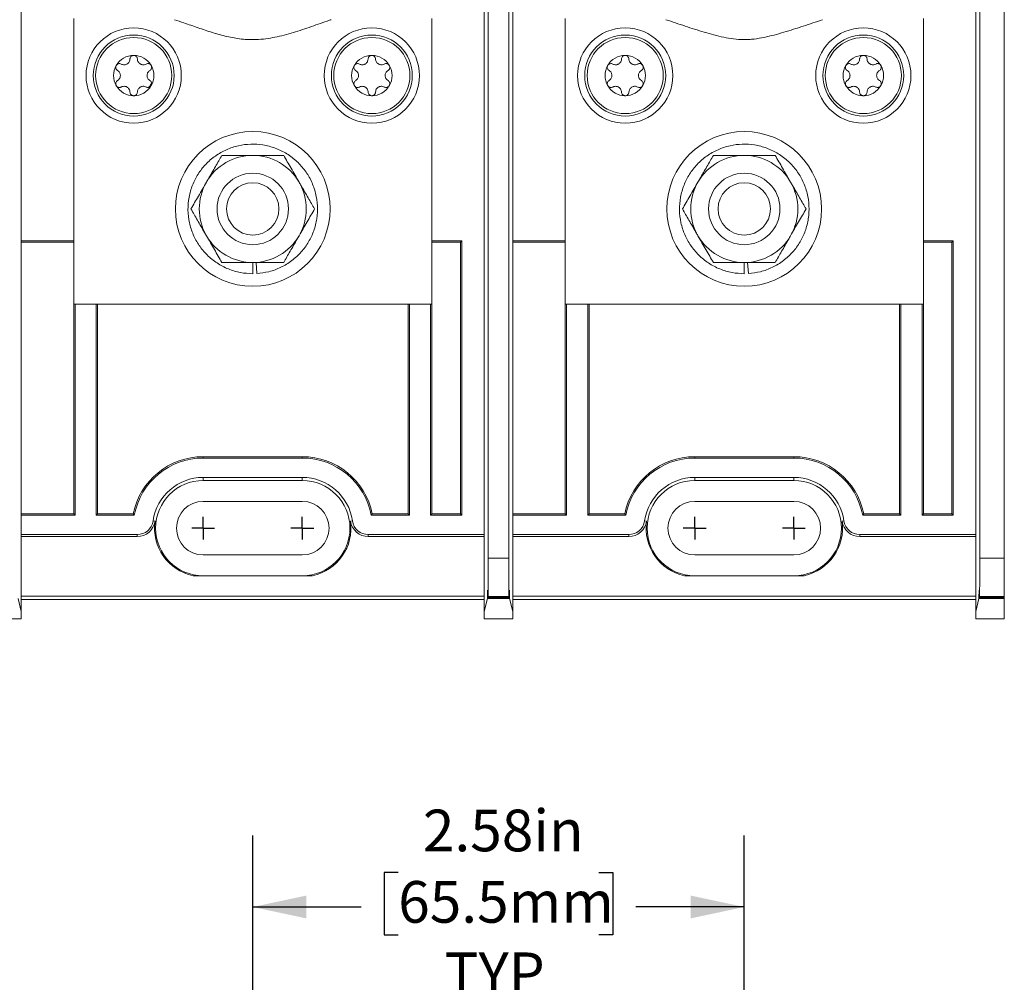
# Model space of a CAD drawing. Units: inches. Extents: x 0.3 to 10.7, y 0.3 to 8.3.
# Drawn here: x 4 to 5.7, y 4.9 to 6.6 of the extents above; entities that cross this region are included whole.
import ezdxf

# ---------------------------------------------------------------- set-up
doc = ezdxf.new("R2010")
doc.units = ezdxf.units.IN
doc.header["$MEASUREMENT"] = 0
doc.layers.add('DETAIL', color=7, linetype='Continuous')
doc.styles.add('SLDTEXTSTYLE0', font='TXT', dxfattribs={"width": 0.605})
doc.dimstyles.new('SLDDIMSTYLE1', dxfattribs={"dimtxt": 0.07078, "dimasz": 0.094, "dimexe": 0, "dimexo": 0.0625, "dimgap": 0.017695, "dimtad": 0, "dimtih": 1, "dimtoh": 1, "dimlfac": 3, "dimrnd": 1e-09, "dimzin": 12, "dimdsep": 46, "dimtxsty": 'SLDTEXTSTYLE0', "dimsah": 1, "dimcen": 0.09, "dimadec": 0, "dimazin": 3, "dimtfac": 1, "dimtofl": 0, "dimtmove": 0, "dimatfit": 3, "dimfxl": 1, "dimfrac": 2, "dimtolj": 1, "dimtzin": 12, "dimarcsym": 0})

# ---------------------------------------------------------------- blocks, each defined once
blk = doc.blocks.new('_D_1')
at = {"layer": 'DETAIL'}
for p, q in [((4.408, 4.8555), (4.408, 5.1302)), ((5.268, 4.8522), (5.268, 5.1302)), ((4.6625, 5.0653), (4.6382, 5.0653)), ((4.6382, 5.0653), (4.6382, 4.9566)), ((5.0136, 5.0653), (5.0379, 5.0653)), ((5.0379, 5.0653), (5.0379, 4.9566)), ((4.408, 5.0052), (4.5977, 5.0052)), ((5.268, 5.0052), (5.0784, 5.0052)), ((4.6382, 4.9566), (4.6625, 4.9566)), ((5.0379, 4.9566), (5.0136, 4.9566))]:
    blk.add_line(p, q, dxfattribs=at)
for points in [[(4.408, 5.0052), (4.502, 4.9852), (4.502, 5.0252)], [(5.268, 5.0052), (5.174, 5.0252), (5.174, 4.9852)]]:
    blk.add_solid(points, dxfattribs=at)
at = {"layer": 'DETAIL', "char_height": 0.07292, "attachment_point": 1, "style": 'SLDTEXTSTYLE0'}
for s, insert in [('2.58in', (4.7057, 5.1755)), ('65.5mm', (4.6625, 5.0506)), ('TYP', (4.7435, 4.9257))]:
    blk.add_mtext(s, dxfattribs=dict(at, insert=insert))
blk = doc.blocks.new('SW_CENTERMARKSYMBOL_4')
at = {"layer": 'DETAIL', "color": 0}
for q in [(0, 0.02), (-0.02, 0), (0, -0.02), (0.02, 0)]:
    blk.add_line((0, 0), q, dxfattribs=at)
blk = doc.blocks.new('SW_CENTERMARKSYMBOL_5')
at = {"layer": 'DETAIL', "color": 0}
for q in [(0, 0.02), (-0.02, 0), (0, -0.02), (0.02, 0)]:
    blk.add_line((0, 0), q, dxfattribs=at)
blk = doc.blocks.new('SW_CENTERMARKSYMBOL_6')
at = {"layer": 'DETAIL', "color": 0}
for q in [(0, 0.02), (-0.02, 0), (0, -0.02), (0.02, 0)]:
    blk.add_line((0, 0), q, dxfattribs=at)
blk = doc.blocks.new('SW_CENTERMARKSYMBOL_7')
at = {"layer": 'DETAIL', "color": 0}
for q in [(0, 0.02), (-0.02, 0), (0, -0.02), (0.02, 0)]:
    blk.add_line((0, 0), q, dxfattribs=at)

msp = doc.modelspace()

# ---------------------------------------------------------------- linework, layer by layer
at = {"color": 7, "linetype": 'Continuous', "lineweight": 15}
for p, q in [((4.85591, 5.61518), (4.85591, 7.30382)), ((5.72303, 5.61518), (5.72303, 7.30378)), ((4.82016, 5.61518), (4.82016, 7.18106)), ((5.68016, 5.61518), (5.68016, 7.18106)), ((4.81303, 6.86168), (4.81303, 6.05733)), ((4.81303, 6.06066), (4.81303, 6.85835)), ((5.67303, 6.86168), (5.67303, 6.05733)), ((5.67303, 6.06064), (5.67303, 6.85832)), ((4.00303, 6.74884), (4.00303, 6.17016)), ((4.86303, 6.74884), (4.86303, 6.17016)), ((4.0947, 6.5595), (4.0947, 6.0595)), ((4.72137, 6.0595), (4.72137, 6.5595)), ((4.9547, 6.5595), (4.9547, 6.0595)), ((5.58137, 6.0595), (5.58137, 6.5595)), ((4.00303, 6.17016), (4.00303, 5.69051)), ((4.0947, 6.17016), (4.00303, 6.17016)), ((4.0947, 6.16784), (4.00303, 6.16784)), ((4.77369, 6.17016), (4.72137, 6.17016)), ((4.77137, 6.16784), (4.72137, 6.16784)), ((4.77137, 6.16784), (4.77369, 6.17016)), ((4.77137, 5.69284), (4.77137, 6.16784)), ((4.77369, 5.69051), (4.77369, 6.17016)), ((4.86303, 6.17016), (4.86303, 5.69051)), ((4.9547, 6.17016), (4.86303, 6.17016)), ((4.9547, 6.16784), (4.86303, 6.16784)), ((5.63369, 6.17016), (5.58137, 6.17016)), ((5.63137, 6.16784), (5.58137, 6.16784)), ((5.63137, 6.16784), (5.63369, 6.17016)), ((5.63137, 5.69284), (5.63137, 6.16784)), ((5.63369, 5.69051), (5.63369, 6.17016)), ((4.40803, 6.1325), (4.40803, 6.11284)), ((4.41393, 6.1325), (4.41515, 6.11306)), ((5.26803, 6.1325), (5.26803, 6.11284)), ((5.27393, 6.1325), (5.27515, 6.11306)), ((4.0947, 6.0595), (4.0947, 5.69284)), ((4.0947, 6.0595), (4.72137, 6.0595)), ((4.09703, 6.0595), (4.09703, 5.69051)), ((4.13404, 5.69051), (4.13404, 6.0595)), ((4.13637, 5.69284), (4.13637, 6.0595)), ((4.6797, 6.0595), (4.6797, 5.69284)), ((4.68203, 6.0595), (4.68203, 5.69051)), ((4.71904, 5.69051), (4.71904, 6.0595)), ((4.72137, 5.69284), (4.72137, 6.0595)), ((4.81303, 5.94168), (4.81303, 6.06066)), ((4.9547, 6.0595), (4.9547, 5.69284)), ((4.9547, 6.0595), (5.58137, 6.0595)), ((4.95703, 6.0595), (4.95703, 5.69051)), ((4.99404, 5.69051), (4.99404, 6.0595)), ((4.99637, 5.69284), (4.99637, 6.0595)), ((5.5397, 6.0595), (5.5397, 5.69284)), ((5.54203, 6.0595), (5.54203, 5.69051)), ((5.57904, 5.69051), (5.57904, 6.0595)), ((5.58137, 5.69284), (5.58137, 6.0595)), ((5.67303, 5.94166), (5.67303, 6.06064)), ((4.81303, 5.94501), (4.81303, 5.65655)), ((5.67303, 5.94501), (5.67303, 5.65655)), ((4.81303, 5.52229), (4.81303, 5.94168)), ((5.67303, 5.52229), (5.67303, 5.94166)), ((4.32137, 5.79284), (4.32137, 5.79051)), ((4.32137, 5.79284), (4.4947, 5.79284)), ((4.32137, 5.79051), (4.4947, 5.79051)), ((4.4947, 5.79284), (4.4947, 5.79051)), ((5.18137, 5.79284), (5.18137, 5.79051)), ((5.18137, 5.79284), (5.3547, 5.79284)), ((5.18137, 5.79051), (5.3547, 5.79051)), ((5.3547, 5.79284), (5.3547, 5.79051)), ((4.32137, 5.75655), (4.4947, 5.75655)), ((4.32137, 5.75117), (4.32137, 5.75655)), ((4.4947, 5.75117), (4.4947, 5.75655)), ((5.18137, 5.75655), (5.3547, 5.75655)), ((5.18137, 5.75117), (5.18137, 5.75655)), ((5.3547, 5.75117), (5.3547, 5.75655)), ((4.4947, 5.75117), (4.32137, 5.75117)), ((5.3547, 5.75117), (5.18137, 5.75117)), ((4.4947, 5.71467), (4.32137, 5.71467)), ((5.3547, 5.71467), (5.18137, 5.71467)), ((4.00303, 5.69284), (4.0947, 5.69284)), ((4.00303, 5.69051), (4.00303, 5.65655)), ((4.00303, 5.69051), (4.09703, 5.69051)), ((4.09703, 5.69051), (4.0947, 5.69284)), ((4.13404, 5.69051), (4.13637, 5.69284)), ((4.13404, 5.69051), (4.20081, 5.69051)), ((4.13637, 5.69284), (4.19889, 5.69284)), ((4.19889, 5.69284), (4.20081, 5.69051)), ((4.61717, 5.69284), (4.61526, 5.69051)), ((4.61526, 5.69051), (4.68203, 5.69051)), ((4.61717, 5.69284), (4.6797, 5.69284)), ((4.68203, 5.69051), (4.6797, 5.69284)), ((4.71904, 5.69051), (4.72137, 5.69284)), ((4.71904, 5.69051), (4.77369, 5.69051)), ((4.72137, 5.69284), (4.77137, 5.69284)), ((4.77137, 5.69284), (4.77369, 5.69051)), ((4.86303, 5.69284), (4.9547, 5.69284)), ((4.86303, 5.69051), (4.86303, 5.65655)), ((4.86303, 5.69051), (4.95703, 5.69051)), ((4.95703, 5.69051), (4.9547, 5.69284)), ((4.99404, 5.69051), (4.99637, 5.69284)), ((4.99404, 5.69051), (5.06081, 5.69051)), ((4.99637, 5.69284), (5.05889, 5.69284)), ((5.05889, 5.69284), (5.06081, 5.69051)), ((5.47717, 5.69284), (5.47526, 5.69051)), ((5.47526, 5.69051), (5.54203, 5.69051)), ((5.47717, 5.69284), (5.5397, 5.69284)), ((5.54203, 5.69051), (5.5397, 5.69284)), ((5.57904, 5.69051), (5.58137, 5.69284)), ((5.57904, 5.69051), (5.63369, 5.69051)), ((5.58137, 5.69284), (5.63137, 5.69284)), ((5.63137, 5.69284), (5.63369, 5.69051)), ((4.23356, 5.68051), (4.23702, 5.68001)), ((4.57905, 5.68001), (4.58251, 5.68051)), ((5.09356, 5.68051), (5.09702, 5.68001)), ((5.43905, 5.68001), (5.44251, 5.68051)), ((4.00303, 5.52229), (4.00303, 5.65655)), ((4.00303, 5.65655), (4.2059, 5.65655)), ((4.00303, 5.65306), (4.2059, 5.65306)), ((4.2059, 5.65306), (4.2059, 5.65655)), ((4.61017, 5.65655), (4.81303, 5.65655)), ((4.61017, 5.65655), (4.61017, 5.65306)), ((4.61017, 5.65306), (4.81303, 5.65306)), ((4.86303, 5.52229), (4.86303, 5.65655)), ((4.86303, 5.65655), (5.0659, 5.65655)), ((4.86303, 5.65306), (5.0659, 5.65306)), ((5.0659, 5.65306), (5.0659, 5.65655)), ((5.47017, 5.65655), (5.67303, 5.65655)), ((5.47017, 5.65655), (5.47017, 5.65306)), ((5.47017, 5.65306), (5.67303, 5.65306)), ((4.32137, 5.621), (4.4947, 5.621)), ((5.18137, 5.621), (5.3547, 5.621)), ((4.82016, 5.61518), (4.85591, 5.61518)), ((5.68016, 5.61518), (5.72303, 5.61518)), ((5.72303, 5.61518), (5.72303, 5.54856)), ((4.30351, 5.5845), (4.51255, 5.5845)), ((5.16351, 5.5845), (5.37255, 5.5845)), ((4.00303, 5.54866), (4.81303, 5.54866)), ((4.8196, 5.54856), (4.81902, 5.54625)), ((4.85647, 5.54856), (4.8196, 5.54856)), ((4.85705, 5.54625), (4.85647, 5.54856)), ((4.86303, 5.54866), (5.67303, 5.54866)), ((5.67902, 5.54625), (5.6796, 5.54856)), ((5.72303, 5.54856), (5.6796, 5.54856)), ((5.72303, 5.54856), (5.72303, 5.54625)), ((4.00303, 5.52229), (3.99736, 5.54499)), ((4.00303, 5.54284), (4.81303, 5.54284)), ((4.81871, 5.54499), (4.81303, 5.52229)), ((4.81871, 5.54499), (4.85736, 5.54499)), ((4.85705, 5.54625), (4.81902, 5.54625)), ((4.86303, 5.52229), (4.85736, 5.54499)), ((4.86303, 5.54284), (5.67303, 5.54284)), ((5.67303, 5.52229), (5.67871, 5.54499)), ((5.72303, 5.54499), (5.67871, 5.54499)), ((5.67902, 5.54625), (5.72303, 5.54625)), ((5.72303, 5.54499), (5.72303, 5.54625)), ((5.72303, 5.54499), (5.72303, 5.50948)), ((4.00303, 5.50948), (4.00303, 5.52229)), ((4.81303, 5.52229), (4.81303, 5.50948)), ((4.86303, 5.50948), (4.86303, 5.52229)), ((5.67303, 5.52229), (5.67303, 5.50948)), ((3.95303, 5.50948), (4.00303, 5.50948)), ((4.81303, 5.50948), (4.86303, 5.50948)), ((5.67303, 5.50948), (5.72303, 5.50948))]:
    msp.add_line(p, q, dxfattribs=at)
for centre, radius in [((4.1997, 6.4595), 0.08333), ((4.1997, 6.4595), 0.07083), ((4.61637, 6.4595), 0.08333), ((4.61637, 6.4595), 0.07083), ((5.0597, 6.4595), 0.08333), ((5.0597, 6.4595), 0.07083), ((5.47637, 6.4595), 0.08333), ((5.47637, 6.4595), 0.07083), ((4.1997, 6.4595), 0.06657), ((4.61637, 6.4595), 0.06657), ((5.0597, 6.4595), 0.06657), ((5.47637, 6.4595), 0.06657), ((4.40803, 6.22617), 0.13533), ((5.26803, 6.22617), 0.13533), ((4.40803, 6.22617), 0.0625), ((5.26803, 6.22617), 0.0625), ((4.40803, 6.22617), 0.04583), ((5.26803, 6.22617), 0.04583)]:
    msp.add_circle(centre, radius, dxfattribs=at)
for centre, radius, start, end in [((4.1997, 6.4595), 0.03533, 90, 150), ((4.1997, 6.4595), 0.03533, 30, 90), ((4.61637, 6.4595), 0.03532, 90, 150), ((4.61637, 6.4595), 0.03532, 30, 90), ((5.0597, 6.4595), 0.03533, 90, 150), ((5.0597, 6.4595), 0.03532, 30, 90), ((5.47637, 6.4595), 0.03533, 90, 150), ((5.47637, 6.4595), 0.03532, 30, 90), ((4.1997, 6.4595), 0.03533, 150, 210), ((4.1997, 6.4595), 0.03533, 330, 30), ((4.61637, 6.4595), 0.03533, 150, 210), ((4.61637, 6.4595), 0.03533, 330, 30), ((5.0597, 6.4595), 0.03533, 150, 210), ((5.0597, 6.4595), 0.03533, 330, 30), ((5.47637, 6.4595), 0.03533, 150, 210), ((5.47637, 6.4595), 0.03533, 330, 30), ((4.1997, 6.4595), 0.03533, 210, 270), ((4.1997, 6.4595), 0.03533, 270, 330), ((4.61637, 6.4595), 0.03533, 210, 270), ((4.61637, 6.4595), 0.03533, 270, 330), ((5.0597, 6.4595), 0.03533, 210, 270), ((5.0597, 6.4595), 0.03533, 270, 330), ((5.47637, 6.4595), 0.03533, 210, 270), ((5.47637, 6.4595), 0.03533, 270, 330), ((4.40803, 6.22617), 0.09367, 90, 150), ((4.40803, 6.22617), 0.09367, 30, 90), ((5.26803, 6.22617), 0.09367, 90, 150), ((5.26803, 6.22617), 0.09367, 30, 90), ((4.40803, 6.22617), 0.09367, 150, 210), ((4.40803, 6.22617), 0.09367, 330, 30), ((5.26803, 6.22617), 0.09367, 150, 210), ((5.26803, 6.22617), 0.09367, 330, 30), ((4.40803, 6.22617), 0.09367, 210, 270), ((4.40803, 6.22617), 0.09367, 270, 330), ((5.26803, 6.22617), 0.09367, 210, 270), ((5.26803, 6.22617), 0.09367, 270, 330), ((4.32137, 5.66784), 0.125, 90, 168.46304), ((4.32137, 5.66784), 0.12267, 90, 169.34922), ((4.4947, 5.66784), 0.125, 11.53696, 90), ((4.4947, 5.66784), 0.12267, 10.65078, 90), ((5.18137, 5.66784), 0.125, 90, 168.46304), ((5.18137, 5.66784), 0.12267, 90, 169.34922), ((5.3547, 5.66784), 0.125, 11.53696, 90), ((5.3547, 5.66784), 0.12267, 10.65078, 90), ((4.32137, 5.66784), 0.08872, 90, 171.78679), ((4.4947, 5.66784), 0.08872, 8.21321, 90), ((5.18137, 5.66784), 0.08872, 90, 171.78679), ((5.3547, 5.66784), 0.08872, 8.21321, 90), ((4.32137, 5.66784), 0.08333, 90, 270), ((4.4947, 5.66784), 0.08333, 270, 90), ((5.18137, 5.66784), 0.08333, 90, 270), ((5.3547, 5.66784), 0.08333, 270, 90), ((4.32137, 5.66784), 0.04683, 90, 270), ((4.4947, 5.66784), 0.04683, 270, 90), ((5.18137, 5.66784), 0.04683, 90, 270), ((5.3547, 5.66784), 0.04683, 270, 90), ((4.2059, 5.6845), 0.02795, 270, 351.78679), ((4.2059, 5.6845), 0.03144, 270, 351.78679), ((4.32137, 5.66784), 0.08522, 171.78679, 257.90784), ((4.4947, 5.66784), 0.08522, 282.09216, 8.21321), ((4.61017, 5.6845), 0.03144, 188.21321, 270), ((4.61017, 5.6845), 0.02795, 188.21321, 270), ((5.0659, 5.6845), 0.02795, 270, 351.78679), ((5.0659, 5.6845), 0.03144, 270, 351.78679), ((5.18137, 5.66784), 0.08522, 171.78679, 257.90784), ((5.3547, 5.66784), 0.08522, 282.09216, 8.21321), ((5.47017, 5.6845), 0.03144, 188.21321, 270), ((5.47017, 5.6845), 0.02795, 188.21321, 270)]:
    msp.add_arc(centre, radius, start, end, dxfattribs=at)
for centre, major_axis, start_param, end_param in [((4.81958, 5.61518), (0, 0.06667), 3.1764992, 4.712389), ((4.85649, 5.61518), (0, 0.06667), 1.5707963, 3.1066861), ((5.67958, 5.61518), (0, 0.06667), 3.1764992, 4.712389), ((4.81887, 5.54068), (0, 0.01867), 5.0150951, 7.6210887), ((4.8572, 5.54068), (0, 0.01867), 4.9452819, 7.5512755), ((5.67887, 5.54068), (0, 0.01867), 5.0150951, 7.6210887)]:
    msp.add_ellipse(centre, major_axis=major_axis, ratio=0.0087269, start_param=start_param, end_param=end_param, dxfattribs=at)
for points, knots in [([(4.27104, 6.55717), (4.27654, 6.55531), (4.29031, 6.55065), (4.31236, 6.543), (4.33728, 6.53459), (4.36255, 6.52752), (4.38823, 6.52278), (4.41661, 6.52166), (4.44713, 6.5259), (4.47925, 6.53435), (4.51076, 6.54509), (4.53262, 6.55294), (4.54408, 6.55685), (4.54503, 6.55717)], [0, 0, 0, 0, 0.0613086, 0.153603, 0.2465649, 0.339082, 0.4306201, 0.5217132, 0.6378247, 0.7546006, 0.8721811, 0.9893946, 1, 1, 1, 1]), ([(5.13104, 6.55717), (5.14216, 6.55337), (5.1533, 6.54961), (5.17563, 6.54229), (5.18681, 6.53872), (5.20929, 6.53207), (5.22058, 6.52895), (5.24347, 6.52408), (5.25508, 6.52238), (5.27006, 6.52227), (5.27309, 6.52235), (5.27914, 6.5227), (5.28213, 6.52297), (5.29106, 6.52402), (5.29693, 6.52504), (5.31438, 6.52866), (5.32582, 6.5318), (5.34859, 6.53851), (5.35991, 6.54212), (5.3825, 6.54952), (5.39377, 6.55332), (5.40503, 6.55717)], [0, 0, 0, 0, 0.125, 0.125, 0.25, 0.25, 0.375, 0.375, 0.5, 0.5, 0.53125, 0.53125, 0.5625, 0.5625, 0.625, 0.625, 0.75, 0.75, 0.875, 0.875, 1, 1, 1, 1]), ([(4.17787, 6.4796), (4.17713, 6.47991), (4.17575, 6.4805), (4.17344, 6.48041), (4.17149, 6.47965), (4.17003, 6.47853), (4.16939, 6.47759), (4.16911, 6.47717)], [0, 0, 0, 0, 0.2773482, 0.5217525, 0.7129654, 0.8718725, 1, 1, 1, 1]), ([(4.19321, 6.48846), (4.19306, 6.48719), (4.19283, 6.48517), (4.19133, 6.48254), (4.18972, 6.48079), (4.1879, 6.47953), (4.18582, 6.47865), (4.18316, 6.47818), (4.18036, 6.47845), (4.17866, 6.47923), (4.17787, 6.4796)], [0, 0, 0, 0, 0.20638299, 0.32919879, 0.42750602, 0.5079389, 0.58841428, 0.69432345, 0.85699291, 1, 1, 1, 1]), ([(4.1997, 6.49483), (4.19957, 6.49483), (4.19888, 6.49481), (4.19761, 6.49456), (4.19606, 6.4938), (4.19457, 6.49249), (4.19345, 6.49062), (4.19329, 6.48917), (4.19321, 6.48846)], [0, 0, 0, 0, 0.03186534, 0.17675046, 0.32457155, 0.49260816, 0.74895883, 1, 1, 1, 1]), ([(4.20619, 6.48846), (4.20609, 6.48925), (4.20591, 6.49074), (4.20467, 6.4927), (4.20304, 6.49401), (4.20134, 6.49471), (4.20021, 6.49479), (4.1997, 6.49483)], [0, 0, 0, 0, 0.2773922, 0.5217855, 0.712992, 0.8718955, 1, 1, 1, 1]), ([(4.22153, 6.4796), (4.22036, 6.47909), (4.21849, 6.47828), (4.21547, 6.47827), (4.21315, 6.47879), (4.21114, 6.47974), (4.20934, 6.4811), (4.2076, 6.48316), (4.20644, 6.48572), (4.20627, 6.48759), (4.20619, 6.48846)], [0, 0, 0, 0, 0.2063624, 0.3291851, 0.4274957, 0.5079293, 0.5884054, 0.6943108, 0.8569726, 1, 1, 1, 1]), ([(4.23029, 6.47717), (4.23023, 6.47727), (4.22987, 6.47787), (4.22902, 6.47884), (4.22759, 6.4798), (4.2257, 6.48044), (4.22353, 6.48047), (4.22219, 6.47989), (4.22153, 6.4796)], [0, 0, 0, 0, 0.031736, 0.1766278, 0.3244387, 0.4924517, 0.7487531, 1, 1, 1, 1]), ([(4.59454, 6.4796), (4.5938, 6.47991), (4.59242, 6.4805), (4.59011, 6.48041), (4.58816, 6.47965), (4.58669, 6.47853), (4.58606, 6.47759), (4.58577, 6.47717)], [0, 0, 0, 0, 0.2773482, 0.5217525, 0.7129654, 0.8718725, 1, 1, 1, 1]), ([(4.60988, 6.48846), (4.60973, 6.48719), (4.6095, 6.48517), (4.608, 6.48254), (4.60638, 6.48079), (4.60456, 6.47953), (4.60248, 6.47865), (4.59983, 6.47818), (4.59703, 6.47845), (4.59533, 6.47923), (4.59454, 6.4796)], [0, 0, 0, 0, 0.20638299, 0.32919879, 0.42750602, 0.5079389, 0.58841428, 0.69432345, 0.85699291, 1, 1, 1, 1]), ([(4.61637, 6.49483), (4.61624, 6.49483), (4.61555, 6.49481), (4.61428, 6.49456), (4.61273, 6.4938), (4.61123, 6.49249), (4.61012, 6.49062), (4.60996, 6.48917), (4.60988, 6.48846)], [0, 0, 0, 0, 0.03186534, 0.17675046, 0.32457155, 0.49260816, 0.74895883, 1, 1, 1, 1]), ([(4.62286, 6.48846), (4.62276, 6.48925), (4.62258, 6.49074), (4.62134, 6.4927), (4.61971, 6.49401), (4.618, 6.49471), (4.61687, 6.49479), (4.61637, 6.49483)], [0, 0, 0, 0, 0.2773922, 0.5217855, 0.712992, 0.8718955, 1, 1, 1, 1]), ([(4.6382, 6.4796), (4.63703, 6.47909), (4.63516, 6.47828), (4.63214, 6.47827), (4.62981, 6.47879), (4.62781, 6.47974), (4.626, 6.4811), (4.62427, 6.48316), (4.6231, 6.48572), (4.62293, 6.48759), (4.62286, 6.48846)], [0, 0, 0, 0, 0.2063624, 0.3291851, 0.4274957, 0.5079293, 0.5884054, 0.6943108, 0.8569726, 1, 1, 1, 1]), ([(4.64696, 6.47717), (4.64689, 6.47727), (4.64654, 6.47787), (4.64569, 6.47884), (4.64425, 6.4798), (4.64237, 6.48044), (4.64019, 6.48047), (4.63886, 6.47989), (4.6382, 6.4796)], [0, 0, 0, 0, 0.031736, 0.1766278, 0.3244387, 0.4924517, 0.7487531, 1, 1, 1, 1]), ([(5.03787, 6.4796), (5.03713, 6.47991), (5.03575, 6.4805), (5.03344, 6.48041), (5.03149, 6.47965), (5.03003, 6.47853), (5.02939, 6.47759), (5.02911, 6.47717)], [0, 0, 0, 0, 0.2773482, 0.5217525, 0.7129654, 0.8718725, 1, 1, 1, 1]), ([(5.05321, 6.48846), (5.05306, 6.48719), (5.05283, 6.48517), (5.05133, 6.48254), (5.04972, 6.48079), (5.0479, 6.47953), (5.04582, 6.47865), (5.04316, 6.47818), (5.04036, 6.47845), (5.03866, 6.47923), (5.03787, 6.4796)], [0, 0, 0, 0, 0.20638299, 0.32919879, 0.42750602, 0.5079389, 0.58841428, 0.69432345, 0.85699291, 1, 1, 1, 1]), ([(5.0597, 6.49483), (5.05957, 6.49483), (5.05888, 6.49481), (5.05761, 6.49456), (5.05606, 6.4938), (5.05457, 6.49249), (5.05345, 6.49062), (5.05329, 6.48917), (5.05321, 6.48846)], [0, 0, 0, 0, 0.03186534, 0.17675046, 0.32457155, 0.49260816, 0.74895883, 1, 1, 1, 1]), ([(5.06619, 6.48846), (5.06609, 6.48925), (5.06591, 6.49074), (5.06467, 6.4927), (5.06304, 6.49401), (5.06134, 6.49471), (5.06021, 6.49479), (5.0597, 6.49483)], [0, 0, 0, 0, 0.2773922, 0.5217855, 0.712992, 0.8718955, 1, 1, 1, 1]), ([(5.08153, 6.4796), (5.08036, 6.47909), (5.07849, 6.47828), (5.07547, 6.47827), (5.07315, 6.47879), (5.07114, 6.47974), (5.06934, 6.4811), (5.0676, 6.48316), (5.06644, 6.48572), (5.06627, 6.48759), (5.06619, 6.48846)], [0, 0, 0, 0, 0.2063624, 0.3291851, 0.4274957, 0.5079293, 0.5884054, 0.6943108, 0.8569726, 1, 1, 1, 1]), ([(5.09029, 6.47717), (5.09023, 6.47727), (5.08987, 6.47787), (5.08902, 6.47884), (5.08759, 6.4798), (5.0857, 6.48044), (5.08353, 6.48047), (5.08219, 6.47989), (5.08153, 6.4796)], [0, 0, 0, 0, 0.031736, 0.1766278, 0.3244387, 0.4924517, 0.7487531, 1, 1, 1, 1]), ([(5.45454, 6.4796), (5.4538, 6.47991), (5.45242, 6.4805), (5.45011, 6.48041), (5.44816, 6.47965), (5.44669, 6.47853), (5.44606, 6.47759), (5.44577, 6.47717)], [0, 0, 0, 0, 0.2773482, 0.5217525, 0.7129654, 0.8718725, 1, 1, 1, 1]), ([(5.46988, 6.48846), (5.46973, 6.48719), (5.4695, 6.48517), (5.468, 6.48254), (5.46638, 6.48079), (5.46456, 6.47953), (5.46248, 6.47865), (5.45983, 6.47818), (5.45703, 6.47845), (5.45533, 6.47923), (5.45454, 6.4796)], [0, 0, 0, 0, 0.20638299, 0.32919879, 0.42750602, 0.5079389, 0.58841428, 0.69432345, 0.85699291, 1, 1, 1, 1]), ([(5.47637, 6.49483), (5.47624, 6.49483), (5.47555, 6.49481), (5.47428, 6.49456), (5.47273, 6.4938), (5.47123, 6.49249), (5.47012, 6.49062), (5.46996, 6.48917), (5.46988, 6.48846)], [0, 0, 0, 0, 0.03186534, 0.17675046, 0.32457155, 0.49260816, 0.74895883, 1, 1, 1, 1]), ([(5.48286, 6.48846), (5.48276, 6.48925), (5.48258, 6.49074), (5.48134, 6.4927), (5.47971, 6.49401), (5.478, 6.49471), (5.47687, 6.49479), (5.47637, 6.49483)], [0, 0, 0, 0, 0.2773922, 0.5217855, 0.712992, 0.8718955, 1, 1, 1, 1]), ([(5.4982, 6.4796), (5.49703, 6.47909), (5.49516, 6.47828), (5.49214, 6.47827), (5.48981, 6.47879), (5.48781, 6.47974), (5.486, 6.4811), (5.48427, 6.48316), (5.4831, 6.48572), (5.48293, 6.48759), (5.48286, 6.48846)], [0, 0, 0, 0, 0.2063624, 0.3291851, 0.4274957, 0.5079293, 0.5884054, 0.6943108, 0.8569726, 1, 1, 1, 1]), ([(5.50696, 6.47717), (5.50689, 6.47727), (5.50654, 6.47787), (5.50569, 6.47884), (5.50425, 6.4798), (5.50237, 6.48044), (5.50019, 6.48047), (5.49886, 6.47989), (5.4982, 6.4796)], [0, 0, 0, 0, 0.031736, 0.1766278, 0.3244387, 0.4924517, 0.7487531, 1, 1, 1, 1]), ([(4.16911, 6.47717), (4.16905, 6.47706), (4.16871, 6.47645), (4.1683, 6.47523), (4.16818, 6.4735), (4.16856, 6.47155), (4.16963, 6.46965), (4.1708, 6.46879), (4.17138, 6.46836)], [0, 0, 0, 0, 0.03184569, 0.17673183, 0.32455137, 0.49258439, 0.74892757, 1, 1, 1, 1]), ([(4.17138, 6.46836), (4.1724, 6.4676), (4.17404, 6.46639), (4.17557, 6.46378), (4.17627, 6.4615), (4.17645, 6.45929), (4.17618, 6.45705), (4.17526, 6.45452), (4.17363, 6.45223), (4.1721, 6.45115), (4.17138, 6.45064)], [0, 0, 0, 0, 0.2063589, 0.3291827, 0.4274939, 0.5079276, 0.5884039, 0.6943087, 0.8569691, 1, 1, 1, 1]), ([(4.22802, 6.45064), (4.227, 6.45141), (4.22536, 6.45262), (4.22383, 6.45523), (4.22313, 6.4575), (4.22295, 6.45971), (4.22322, 6.46195), (4.22414, 6.46449), (4.22577, 6.46678), (4.2273, 6.46786), (4.22802, 6.46836)], [0, 0, 0, 0, 0.2063589, 0.3291827, 0.4274939, 0.5079276, 0.5884039, 0.6943087, 0.8569691, 1, 1, 1, 1]), ([(4.22802, 6.46836), (4.22866, 6.46884), (4.22986, 6.46974), (4.23093, 6.47179), (4.23125, 6.47386), (4.23101, 6.47569), (4.23051, 6.47671), (4.23029, 6.47717)], [0, 0, 0, 0, 0.2771024, 0.5215678, 0.7128171, 0.8717436, 1, 1, 1, 1]), ([(4.58577, 6.47717), (4.58571, 6.47706), (4.58538, 6.47645), (4.58496, 6.47523), (4.58484, 6.4735), (4.58523, 6.47155), (4.58629, 6.46965), (4.58747, 6.46879), (4.58805, 6.46836)], [0, 0, 0, 0, 0.0318457, 0.1767318, 0.3245514, 0.4925844, 0.7489276, 1, 1, 1, 1]), ([(4.58805, 6.46836), (4.58907, 6.4676), (4.5907, 6.46639), (4.59223, 6.46378), (4.59294, 6.4615), (4.59312, 6.45929), (4.59285, 6.45705), (4.59193, 6.45452), (4.59029, 6.45223), (4.58876, 6.45115), (4.58805, 6.45064)], [0, 0, 0, 0, 0.2063589, 0.3291827, 0.4274939, 0.5079276, 0.5884039, 0.6943087, 0.8569691, 1, 1, 1, 1]), ([(4.64469, 6.45064), (4.64366, 6.45141), (4.64203, 6.45262), (4.6405, 6.45523), (4.63979, 6.4575), (4.63961, 6.45971), (4.63989, 6.46195), (4.64081, 6.46449), (4.64244, 6.46678), (4.64397, 6.46786), (4.64469, 6.46836)], [0, 0, 0, 0, 0.2063589, 0.3291827, 0.4274939, 0.5079276, 0.5884039, 0.6943087, 0.8569691, 1, 1, 1, 1]), ([(4.64469, 6.46836), (4.64533, 6.46884), (4.64653, 6.46974), (4.6476, 6.47179), (4.64792, 6.47386), (4.64768, 6.47569), (4.64718, 6.47671), (4.64696, 6.47717)], [0, 0, 0, 0, 0.2771024, 0.5215678, 0.7128171, 0.8717436, 1, 1, 1, 1]), ([(5.02911, 6.47717), (5.02905, 6.47706), (5.02871, 6.47645), (5.0283, 6.47523), (5.02818, 6.4735), (5.02856, 6.47155), (5.02963, 6.46965), (5.0308, 6.46879), (5.03138, 6.46836)], [0, 0, 0, 0, 0.0318457, 0.1767318, 0.3245514, 0.4925844, 0.7489276, 1, 1, 1, 1]), ([(5.03138, 6.46836), (5.0324, 6.4676), (5.03404, 6.46639), (5.03557, 6.46378), (5.03627, 6.4615), (5.03645, 6.45929), (5.03618, 6.45705), (5.03526, 6.45452), (5.03363, 6.45223), (5.0321, 6.45115), (5.03138, 6.45064)], [0, 0, 0, 0, 0.2063589, 0.3291827, 0.4274939, 0.5079276, 0.5884039, 0.6943087, 0.8569691, 1, 1, 1, 1]), ([(5.08802, 6.45064), (5.087, 6.45141), (5.08536, 6.45262), (5.08383, 6.45523), (5.08313, 6.4575), (5.08295, 6.45971), (5.08322, 6.46195), (5.08414, 6.46449), (5.08577, 6.46678), (5.0873, 6.46786), (5.08802, 6.46836)], [0, 0, 0, 0, 0.2063589, 0.3291827, 0.4274939, 0.5079276, 0.5884039, 0.6943087, 0.8569691, 1, 1, 1, 1]), ([(5.08802, 6.46836), (5.08866, 6.46884), (5.08986, 6.46974), (5.09093, 6.47179), (5.09125, 6.47386), (5.09101, 6.47569), (5.09051, 6.47671), (5.09029, 6.47717)], [0, 0, 0, 0, 0.2771024, 0.5215678, 0.7128171, 0.8717436, 1, 1, 1, 1]), ([(5.44577, 6.47717), (5.44571, 6.47706), (5.44538, 6.47645), (5.44496, 6.47523), (5.44484, 6.4735), (5.44523, 6.47155), (5.44629, 6.46965), (5.44747, 6.46879), (5.44805, 6.46836)], [0, 0, 0, 0, 0.0318457, 0.1767318, 0.3245514, 0.4925844, 0.7489276, 1, 1, 1, 1]), ([(5.44805, 6.46836), (5.44907, 6.4676), (5.4507, 6.46639), (5.45223, 6.46378), (5.45294, 6.4615), (5.45312, 6.45929), (5.45285, 6.45705), (5.45193, 6.45452), (5.45029, 6.45223), (5.44876, 6.45115), (5.44805, 6.45064)], [0, 0, 0, 0, 0.2063589, 0.3291827, 0.4274939, 0.5079276, 0.5884039, 0.6943087, 0.8569691, 1, 1, 1, 1]), ([(5.50469, 6.45064), (5.50366, 6.45141), (5.50203, 6.45262), (5.5005, 6.45523), (5.49979, 6.4575), (5.49961, 6.45971), (5.49989, 6.46195), (5.50081, 6.46449), (5.50244, 6.46678), (5.50397, 6.46786), (5.50469, 6.46836)], [0, 0, 0, 0, 0.2063589, 0.3291827, 0.4274939, 0.5079276, 0.5884039, 0.6943087, 0.8569691, 1, 1, 1, 1]), ([(5.50469, 6.46836), (5.50533, 6.46884), (5.50653, 6.46974), (5.5076, 6.47179), (5.50792, 6.47386), (5.50768, 6.47569), (5.50718, 6.47671), (5.50696, 6.47717)], [0, 0, 0, 0, 0.27710237, 0.52156781, 0.71281708, 0.87174358, 1, 1, 1, 1]), ([(4.17138, 6.45064), (4.17074, 6.45017), (4.16954, 6.44927), (4.16847, 6.44722), (4.16815, 6.44515), (4.16839, 6.44332), (4.16889, 6.4423), (4.16911, 6.44184)], [0, 0, 0, 0, 0.2771024, 0.5215678, 0.7128171, 0.8717436, 1, 1, 1, 1]), ([(4.22556, 6.43873), (4.22659, 6.43964), (4.22855, 6.44134), (4.22948, 6.44375), (4.22991, 6.44489)], [0, 0, 0, 0, 0.530518, 1, 1, 1, 1]), ([(4.23029, 6.44184), (4.23035, 6.44195), (4.23069, 6.44256), (4.2311, 6.44378), (4.23122, 6.4455), (4.23084, 6.44745), (4.22977, 6.44935), (4.2286, 6.45022), (4.22802, 6.45064)], [0, 0, 0, 0, 0.0318457, 0.1767318, 0.3245514, 0.4925844, 0.7489276, 1, 1, 1, 1]), ([(4.58805, 6.45064), (4.58741, 6.45017), (4.58621, 6.44927), (4.58514, 6.44722), (4.58481, 6.44515), (4.58505, 6.44332), (4.58555, 6.4423), (4.58577, 6.44184)], [0, 0, 0, 0, 0.2771024, 0.5215678, 0.7128171, 0.8717436, 1, 1, 1, 1]), ([(4.64696, 6.44184), (4.64702, 6.44195), (4.64736, 6.44256), (4.64777, 6.44378), (4.64789, 6.4455), (4.6475, 6.44745), (4.64644, 6.44935), (4.64527, 6.45022), (4.64469, 6.45064)], [0, 0, 0, 0, 0.0318457, 0.1767318, 0.3245514, 0.4925844, 0.7489276, 1, 1, 1, 1]), ([(5.03138, 6.45064), (5.03074, 6.45017), (5.02954, 6.44927), (5.02847, 6.44722), (5.02815, 6.44515), (5.02839, 6.44332), (5.02889, 6.4423), (5.02911, 6.44184)], [0, 0, 0, 0, 0.2771024, 0.5215678, 0.7128171, 0.8717436, 1, 1, 1, 1]), ([(5.09029, 6.44184), (5.09035, 6.44195), (5.09069, 6.44256), (5.0911, 6.44378), (5.09122, 6.4455), (5.09084, 6.44745), (5.08977, 6.44935), (5.0886, 6.45022), (5.08802, 6.45064)], [0, 0, 0, 0, 0.0318457, 0.1767318, 0.3245514, 0.4925844, 0.7489276, 1, 1, 1, 1]), ([(5.44805, 6.45064), (5.44741, 6.45017), (5.44621, 6.44927), (5.44514, 6.44722), (5.44481, 6.44515), (5.44505, 6.44332), (5.44555, 6.4423), (5.44577, 6.44184)], [0, 0, 0, 0, 0.2771024, 0.5215678, 0.7128171, 0.8717436, 1, 1, 1, 1]), ([(5.50696, 6.44184), (5.50702, 6.44195), (5.50736, 6.44256), (5.50777, 6.44378), (5.50789, 6.4455), (5.5075, 6.44745), (5.50644, 6.44935), (5.50527, 6.45022), (5.50469, 6.45064)], [0, 0, 0, 0, 0.0318457, 0.1767318, 0.3245514, 0.4925844, 0.7489276, 1, 1, 1, 1]), ([(4.16911, 6.44184), (4.16917, 6.44173), (4.16953, 6.44114), (4.17038, 6.44017), (4.17181, 6.4392), (4.1737, 6.43856), (4.17587, 6.43853), (4.17721, 6.43912), (4.17787, 6.43941)], [0, 0, 0, 0, 0.031736, 0.1766278, 0.3244387, 0.4924517, 0.7487531, 1, 1, 1, 1]), ([(4.17787, 6.43941), (4.17904, 6.43991), (4.18091, 6.44072), (4.18393, 6.44074), (4.18625, 6.44021), (4.18826, 6.43927), (4.19006, 6.43791), (4.1918, 6.43584), (4.19296, 6.43328), (4.19313, 6.43142), (4.19321, 6.43055)], [0, 0, 0, 0, 0.2063624, 0.3291851, 0.4274957, 0.5079293, 0.5884054, 0.6943108, 0.8569726, 1, 1, 1, 1]), ([(4.19321, 6.43055), (4.19331, 6.42975), (4.19349, 6.42826), (4.19473, 6.42631), (4.19636, 6.425), (4.19806, 6.42429), (4.19919, 6.42421), (4.1997, 6.42418)], [0, 0, 0, 0, 0.2773922, 0.5217855, 0.712992, 0.8718955, 1, 1, 1, 1]), ([(4.1997, 6.42418), (4.19983, 6.42418), (4.20052, 6.42419), (4.20179, 6.42445), (4.20334, 6.4252), (4.20483, 6.42651), (4.20595, 6.42838), (4.20611, 6.42983), (4.20619, 6.43055)], [0, 0, 0, 0, 0.0318653, 0.1767505, 0.3245716, 0.4926082, 0.7489588, 1, 1, 1, 1]), ([(4.20619, 6.43055), (4.20634, 6.43182), (4.20657, 6.43384), (4.20807, 6.43646), (4.20968, 6.43821), (4.2115, 6.43947), (4.21358, 6.44036), (4.21624, 6.44083), (4.21904, 6.44056), (4.22074, 6.43977), (4.22153, 6.43941)], [0, 0, 0, 0, 0.206383, 0.3291988, 0.427506, 0.5079389, 0.5884143, 0.6943234, 0.8569929, 1, 1, 1, 1]), ([(4.22153, 6.43941), (4.22227, 6.43909), (4.22365, 6.4385), (4.22596, 6.4386), (4.22791, 6.43936), (4.22937, 6.44048), (4.23001, 6.44142), (4.23029, 6.44184)], [0, 0, 0, 0, 0.2773482, 0.5217525, 0.7129654, 0.8718725, 1, 1, 1, 1]), ([(4.58577, 6.44184), (4.58584, 6.44173), (4.5862, 6.44114), (4.58705, 6.44017), (4.58848, 6.4392), (4.59036, 6.43856), (4.59254, 6.43853), (4.59387, 6.43912), (4.59454, 6.43941)], [0, 0, 0, 0, 0.031736, 0.1766278, 0.3244387, 0.4924517, 0.7487531, 1, 1, 1, 1]), ([(4.59454, 6.43941), (4.59571, 6.43991), (4.59757, 6.44072), (4.6006, 6.44074), (4.60292, 6.44021), (4.60492, 6.43927), (4.60673, 6.43791), (4.60847, 6.43584), (4.60963, 6.43328), (4.6098, 6.43142), (4.60988, 6.43055)], [0, 0, 0, 0, 0.2063624, 0.3291851, 0.4274957, 0.5079293, 0.5884054, 0.6943108, 0.8569726, 1, 1, 1, 1]), ([(4.60988, 6.43055), (4.60997, 6.42975), (4.61015, 6.42826), (4.61139, 6.42631), (4.61302, 6.425), (4.61473, 6.42429), (4.61586, 6.42421), (4.61637, 6.42418)], [0, 0, 0, 0, 0.2773922, 0.5217855, 0.712992, 0.8718955, 1, 1, 1, 1]), ([(4.61637, 6.42418), (4.61649, 6.42418), (4.61719, 6.42419), (4.61845, 6.42445), (4.62001, 6.4252), (4.6215, 6.42651), (4.62261, 6.42838), (4.62278, 6.42983), (4.62286, 6.43055)], [0, 0, 0, 0, 0.0318653, 0.1767505, 0.3245716, 0.4926082, 0.7489588, 1, 1, 1, 1]), ([(4.62286, 6.43055), (4.623, 6.43182), (4.62324, 6.43384), (4.62473, 6.43646), (4.62635, 6.43821), (4.62817, 6.43947), (4.63025, 6.44036), (4.63291, 6.44083), (4.6357, 6.44056), (4.6374, 6.43977), (4.6382, 6.43941)], [0, 0, 0, 0, 0.206383, 0.3291988, 0.427506, 0.5079389, 0.5884143, 0.6943234, 0.8569929, 1, 1, 1, 1]), ([(4.6382, 6.43941), (4.63893, 6.43909), (4.64031, 6.4385), (4.64263, 6.4386), (4.64458, 6.43936), (4.64604, 6.44048), (4.64668, 6.44142), (4.64696, 6.44184)], [0, 0, 0, 0, 0.2773482, 0.5217525, 0.7129654, 0.8718725, 1, 1, 1, 1]), ([(5.02911, 6.44184), (5.02917, 6.44173), (5.02953, 6.44114), (5.03038, 6.44017), (5.03181, 6.4392), (5.0337, 6.43856), (5.03587, 6.43853), (5.03721, 6.43912), (5.03787, 6.43941)], [0, 0, 0, 0, 0.031736, 0.1766278, 0.3244387, 0.4924517, 0.7487531, 1, 1, 1, 1]), ([(5.03787, 6.43941), (5.03904, 6.43991), (5.04091, 6.44072), (5.04393, 6.44074), (5.04625, 6.44021), (5.04826, 6.43927), (5.05006, 6.43791), (5.0518, 6.43584), (5.05296, 6.43328), (5.05313, 6.43142), (5.05321, 6.43055)], [0, 0, 0, 0, 0.2063624, 0.3291851, 0.4274957, 0.5079293, 0.5884054, 0.6943108, 0.8569726, 1, 1, 1, 1]), ([(5.05321, 6.43055), (5.05331, 6.42975), (5.05349, 6.42826), (5.05473, 6.42631), (5.05636, 6.425), (5.05806, 6.42429), (5.05919, 6.42421), (5.0597, 6.42418)], [0, 0, 0, 0, 0.2773922, 0.5217855, 0.712992, 0.8718955, 1, 1, 1, 1]), ([(5.0597, 6.42418), (5.05983, 6.42418), (5.06052, 6.42419), (5.06179, 6.42445), (5.06334, 6.4252), (5.06483, 6.42651), (5.06595, 6.42838), (5.06611, 6.42983), (5.06619, 6.43055)], [0, 0, 0, 0, 0.0318653, 0.1767505, 0.3245716, 0.4926082, 0.7489588, 1, 1, 1, 1]), ([(5.06619, 6.43055), (5.06634, 6.43182), (5.06657, 6.43384), (5.06807, 6.43646), (5.06968, 6.43821), (5.0715, 6.43947), (5.07358, 6.44036), (5.07624, 6.44083), (5.07904, 6.44056), (5.08074, 6.43977), (5.08153, 6.43941)], [0, 0, 0, 0, 0.206383, 0.3291988, 0.427506, 0.5079389, 0.5884143, 0.6943234, 0.8569929, 1, 1, 1, 1]), ([(5.08153, 6.43941), (5.08227, 6.43909), (5.08365, 6.4385), (5.08596, 6.4386), (5.08791, 6.43936), (5.08937, 6.44048), (5.09001, 6.44142), (5.09029, 6.44184)], [0, 0, 0, 0, 0.2773482, 0.5217525, 0.7129654, 0.8718725, 1, 1, 1, 1]), ([(5.44577, 6.44184), (5.44584, 6.44173), (5.4462, 6.44114), (5.44705, 6.44017), (5.44848, 6.4392), (5.45036, 6.43856), (5.45254, 6.43853), (5.45387, 6.43912), (5.45454, 6.43941)], [0, 0, 0, 0, 0.031736, 0.1766278, 0.3244387, 0.4924517, 0.7487531, 1, 1, 1, 1]), ([(5.45454, 6.43941), (5.45571, 6.43991), (5.45757, 6.44072), (5.4606, 6.44074), (5.46292, 6.44021), (5.46492, 6.43927), (5.46673, 6.43791), (5.46847, 6.43584), (5.46963, 6.43328), (5.4698, 6.43142), (5.46988, 6.43055)], [0, 0, 0, 0, 0.2063624, 0.3291851, 0.4274957, 0.5079293, 0.5884054, 0.6943108, 0.8569726, 1, 1, 1, 1]), ([(5.46988, 6.43055), (5.46997, 6.42975), (5.47015, 6.42826), (5.47139, 6.42631), (5.47302, 6.425), (5.47473, 6.42429), (5.47586, 6.42421), (5.47637, 6.42418)], [0, 0, 0, 0, 0.2773922, 0.5217855, 0.712992, 0.8718955, 1, 1, 1, 1]), ([(5.47637, 6.42418), (5.47649, 6.42418), (5.47719, 6.42419), (5.47845, 6.42445), (5.48001, 6.4252), (5.4815, 6.42651), (5.48261, 6.42838), (5.48278, 6.42983), (5.48286, 6.43055)], [0, 0, 0, 0, 0.0318653, 0.1767505, 0.3245716, 0.4926082, 0.7489588, 1, 1, 1, 1]), ([(5.48286, 6.43055), (5.483, 6.43182), (5.48324, 6.43384), (5.48473, 6.43646), (5.48635, 6.43821), (5.48817, 6.43947), (5.49025, 6.44036), (5.49291, 6.44083), (5.4957, 6.44056), (5.4974, 6.43977), (5.4982, 6.43941)], [0, 0, 0, 0, 0.206383, 0.3291988, 0.427506, 0.5079389, 0.5884143, 0.6943234, 0.8569929, 1, 1, 1, 1]), ([(5.4982, 6.43941), (5.49893, 6.43909), (5.50031, 6.4385), (5.50263, 6.4386), (5.50458, 6.43936), (5.50604, 6.44048), (5.50668, 6.44142), (5.50696, 6.44184)], [0, 0, 0, 0, 0.27734816, 0.52175246, 0.71296545, 0.87187245, 1, 1, 1, 1]), ([(4.40803, 6.11284), (4.40086, 6.11323), (4.38628, 6.11403), (4.365, 6.12058), (4.34512, 6.131), (4.3278, 6.14512), (4.31379, 6.16199), (4.30329, 6.18111), (4.29654, 6.2021), (4.29397, 6.22438), (4.29584, 6.24673), (4.30192, 6.26792), (4.31182, 6.28736), (4.32529, 6.30467), (4.34216, 6.3193), (4.3617, 6.33041), (4.38277, 6.33738), (4.40445, 6.34013), (4.42626, 6.33874), (4.44773, 6.33311), (4.46793, 6.32326), (4.48568, 6.30971), (4.50021, 6.29328), (4.51131, 6.2745), (4.51872, 6.25373), (4.52198, 6.23154), (4.52082, 6.20914), (4.5154, 6.18777), (4.50612, 6.16803), (4.4932, 6.15031), (4.4768, 6.13514), (4.45761, 6.12349), (4.43679, 6.11562), (4.42229, 6.1139), (4.41515, 6.11306)], [0, 0, 0, 0, 0.0305336, 0.0620532, 0.093985, 0.1257094, 0.15663, 0.1868871, 0.2181376, 0.25, 0.2818624, 0.3131129, 0.34337, 0.3742906, 0.406015, 0.4379468, 0.4694664, 0.5, 0.5305336, 0.5620532, 0.593985, 0.6257094, 0.65663, 0.6868871, 0.7181376, 0.75, 0.7818624, 0.8131129, 0.84337, 0.8742906, 0.906015, 0.9379468, 0.9694664, 1, 1, 1, 1]), ([(5.26803, 6.11284), (5.26086, 6.11323), (5.24628, 6.11403), (5.225, 6.12058), (5.20512, 6.131), (5.1878, 6.14512), (5.17379, 6.16199), (5.16329, 6.18111), (5.15654, 6.2021), (5.15397, 6.22438), (5.15584, 6.24673), (5.16192, 6.26792), (5.17182, 6.28736), (5.18529, 6.30467), (5.20216, 6.3193), (5.2217, 6.33041), (5.24277, 6.33738), (5.26445, 6.34013), (5.28626, 6.33874), (5.30773, 6.33311), (5.32793, 6.32326), (5.34568, 6.30971), (5.36021, 6.29328), (5.37131, 6.2745), (5.37872, 6.25373), (5.38198, 6.23154), (5.38082, 6.20914), (5.3754, 6.18777), (5.36612, 6.16803), (5.3532, 6.15031), (5.3368, 6.13514), (5.31761, 6.12349), (5.29679, 6.11562), (5.28229, 6.1139), (5.27515, 6.11306)], [0, 0, 0, 0, 0.0305336, 0.0620532, 0.093985, 0.1257094, 0.15663, 0.1868871, 0.2181376, 0.25, 0.2818624, 0.3131129, 0.34337, 0.3742906, 0.406015, 0.4379468, 0.4694664, 0.5, 0.5305336, 0.5620532, 0.593985, 0.6257094, 0.65663, 0.6868871, 0.7181376, 0.75, 0.7818624, 0.8131129, 0.84337, 0.8742906, 0.906015, 0.9379468, 0.9694664, 1, 1, 1, 1]), ([(4.35395, 6.31984), (4.35025, 6.31342), (4.34464, 6.3037), (4.33661, 6.28979), (4.3313, 6.2806), (4.32805, 6.27496), (4.32692, 6.273)], [0, 0, 0, 0, 0.4320423, 0.6543444, 0.8796467, 1, 1, 1, 1]), ([(4.40803, 6.31984), (4.40711, 6.31984), (4.39957, 6.31984), (4.38521, 6.31984), (4.36814, 6.31984), (4.35795, 6.31984), (4.35395, 6.31984)], [0, 0, 0, 0, 0.0491453, 0.4005825, 0.7647264, 1, 1, 1, 1]), ([(4.46211, 6.31984), (4.45578, 6.31984), (4.44413, 6.31984), (4.42589, 6.31984), (4.41404, 6.31984), (4.40803, 6.31984)], [0, 0, 0, 0, 0.3705817, 0.6810825, 1, 1, 1, 1]), ([(4.48915, 6.273), (4.4868, 6.27708), (4.48205, 6.2853), (4.47513, 6.29728), (4.46845, 6.30887), (4.46423, 6.31617), (4.46211, 6.31984)], [0, 0, 0, 0, 0.2495753, 0.5043588, 0.7510442, 1, 1, 1, 1]), ([(5.21395, 6.31984), (5.21025, 6.31342), (5.20464, 6.3037), (5.19661, 6.28979), (5.1913, 6.2806), (5.18805, 6.27496), (5.18692, 6.273)], [0, 0, 0, 0, 0.4320423, 0.6543444, 0.8796467, 1, 1, 1, 1]), ([(5.26803, 6.31984), (5.26711, 6.31984), (5.25957, 6.31984), (5.24521, 6.31984), (5.22814, 6.31984), (5.21795, 6.31984), (5.21395, 6.31984)], [0, 0, 0, 0, 0.0491453, 0.4005825, 0.7647264, 1, 1, 1, 1]), ([(5.32211, 6.31984), (5.31578, 6.31984), (5.30413, 6.31984), (5.28589, 6.31984), (5.27404, 6.31984), (5.26803, 6.31984)], [0, 0, 0, 0, 0.3705817, 0.6810825, 1, 1, 1, 1]), ([(5.34915, 6.273), (5.3468, 6.27708), (5.34205, 6.2853), (5.33513, 6.29728), (5.32845, 6.30887), (5.32423, 6.31617), (5.32211, 6.31984)], [0, 0, 0, 0, 0.2495753, 0.5043588, 0.7510442, 1, 1, 1, 1]), ([(4.32692, 6.273), (4.32456, 6.26893), (4.31981, 6.2607), (4.3129, 6.24872), (4.30621, 6.23714), (4.30199, 6.22984), (4.29988, 6.22617)], [0, 0, 0, 0, 0.2495753, 0.5043588, 0.7510442, 1, 1, 1, 1]), ([(4.51619, 6.22617), (4.51249, 6.23258), (4.50688, 6.2423), (4.49884, 6.25622), (4.49354, 6.26541), (4.49028, 6.27104), (4.48915, 6.273)], [0, 0, 0, 0, 0.4320423, 0.6543444, 0.8796467, 1, 1, 1, 1]), ([(5.18692, 6.273), (5.18456, 6.26893), (5.17981, 6.2607), (5.1729, 6.24872), (5.16621, 6.23714), (5.16199, 6.22984), (5.15988, 6.22617)], [0, 0, 0, 0, 0.2495753, 0.5043588, 0.7510442, 1, 1, 1, 1]), ([(5.37619, 6.22617), (5.37249, 6.23258), (5.36688, 6.2423), (5.35884, 6.25622), (5.35354, 6.26541), (5.35028, 6.27104), (5.34915, 6.273)], [0, 0, 0, 0, 0.4320423, 0.6543444, 0.8796467, 1, 1, 1, 1]), ([(4.29988, 6.22617), (4.30358, 6.21975), (4.30919, 6.21004), (4.31722, 6.19612), (4.32253, 6.18693), (4.32578, 6.1813), (4.32692, 6.17934)], [0, 0, 0, 0, 0.43204229, 0.6543444, 0.87964667, 1, 1, 1, 1]), ([(4.48915, 6.17934), (4.4915, 6.18341), (4.49625, 6.19164), (4.50317, 6.20362), (4.50986, 6.2152), (4.51407, 6.2225), (4.51619, 6.22617)], [0, 0, 0, 0, 0.2495753, 0.5043588, 0.7510442, 1, 1, 1, 1]), ([(5.15988, 6.22617), (5.16358, 6.21975), (5.16919, 6.21004), (5.17722, 6.19612), (5.18253, 6.18693), (5.18578, 6.1813), (5.18692, 6.17934)], [0, 0, 0, 0, 0.43204229, 0.6543444, 0.87964667, 1, 1, 1, 1]), ([(5.34915, 6.17934), (5.3515, 6.18341), (5.35625, 6.19164), (5.36317, 6.20362), (5.36986, 6.2152), (5.37407, 6.2225), (5.37619, 6.22617)], [0, 0, 0, 0, 0.2495753, 0.5043588, 0.7510442, 1, 1, 1, 1]), ([(4.32692, 6.17934), (4.32927, 6.17526), (4.33402, 6.16703), (4.34093, 6.15505), (4.34762, 6.14347), (4.35184, 6.13617), (4.35395, 6.1325)], [0, 0, 0, 0, 0.2495753, 0.5043588, 0.7510442, 1, 1, 1, 1]), ([(4.46211, 6.1325), (4.46582, 6.13892), (4.47143, 6.14863), (4.47946, 6.16255), (4.48476, 6.17174), (4.48802, 6.17737), (4.48915, 6.17934)], [0, 0, 0, 0, 0.43204229, 0.6543444, 0.87964667, 1, 1, 1, 1]), ([(5.18692, 6.17934), (5.18927, 6.17526), (5.19402, 6.16703), (5.20093, 6.15505), (5.20762, 6.14347), (5.21184, 6.13617), (5.21395, 6.1325)], [0, 0, 0, 0, 0.2495753, 0.5043588, 0.7510442, 1, 1, 1, 1]), ([(5.32211, 6.1325), (5.32582, 6.13892), (5.33143, 6.14863), (5.33946, 6.16255), (5.34476, 6.17174), (5.34802, 6.17737), (5.34915, 6.17934)], [0, 0, 0, 0, 0.43204229, 0.6543444, 0.87964667, 1, 1, 1, 1]), ([(4.35395, 6.1325), (4.35795, 6.1325), (4.36794, 6.1325), (4.385, 6.1325), (4.39935, 6.1325), (4.40711, 6.1325), (4.40803, 6.1325)], [0, 0, 0, 0, 0.2352775, 0.5877395, 0.9508539, 1, 1, 1, 1]), ([(4.40803, 6.1325), (4.41387, 6.1325), (4.42572, 6.1325), (4.44398, 6.1325), (4.45578, 6.1325), (4.46211, 6.1325)], [0, 0, 0, 0, 0.3099305, 0.6294214, 1, 1, 1, 1]), ([(5.21395, 6.1325), (5.21795, 6.1325), (5.22794, 6.1325), (5.245, 6.1325), (5.25935, 6.1325), (5.26711, 6.1325), (5.26803, 6.1325)], [0, 0, 0, 0, 0.2352775, 0.5877395, 0.9508539, 1, 1, 1, 1]), ([(5.26803, 6.1325), (5.27387, 6.1325), (5.28572, 6.1325), (5.30398, 6.1325), (5.31578, 6.1325), (5.32211, 6.1325)], [0, 0, 0, 0, 0.3099305, 0.6294214, 1, 1, 1, 1])]:
    msp.add_open_spline(points, degree=3, knots=knots, dxfattribs=at)

# ---------------------------------------------------------------- block references
at = {"layer": 'DETAIL'}
for name, p in [('SW_CENTERMARKSYMBOL_4', (4.32137, 5.66784)), ('SW_CENTERMARKSYMBOL_5', (4.4947, 5.66784)), ('SW_CENTERMARKSYMBOL_6', (5.18137, 5.66784)), ('SW_CENTERMARKSYMBOL_7', (5.3547, 5.66784))]:
    msp.add_blockref(name, p, dxfattribs=at)

# ---------------------------------------------------------------- dimensions: what is measured, and where the dimension line sits
dim = msp.add_linear_dim(base=(5.26803, 5.00517), p1=(4.40803, 4.79546), p2=(5.26803, 4.79217), text='<>\\PTYP', dimstyle='SLDDIMSTYLE1', dxfattribs=at)
dim.commit()
dim.dimension.update_dxf_attribs({"geometry": '_D_1', "text_midpoint": (4.83803, 5.00517), "dimtype": 160})

doc.saveas('drawing.dxf')
